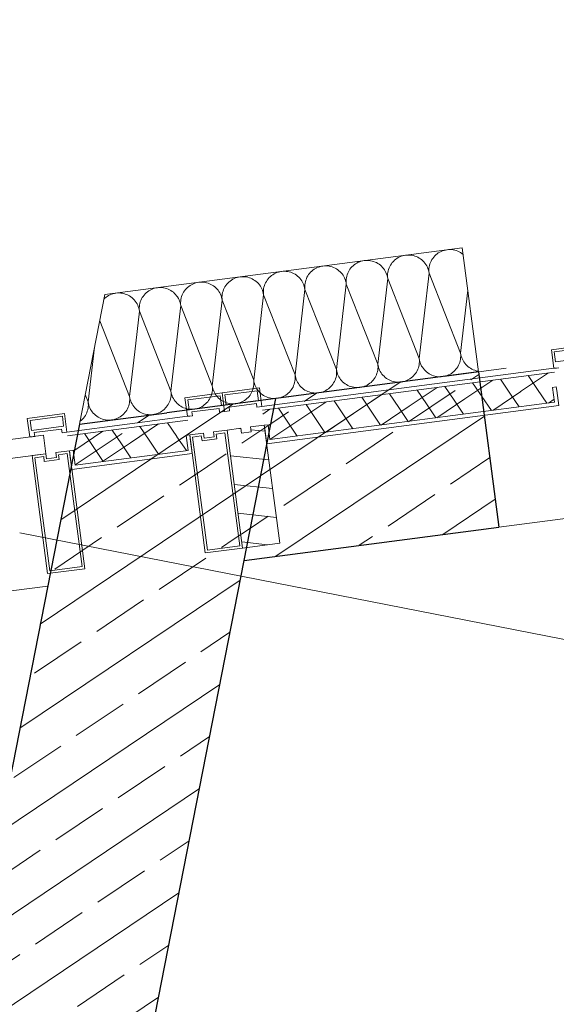
# Model space of a CAD drawing. Extents: x 0 to 69, y 0 to 49.5.
# Drawn here: x 28.4 to 29.3, y 42.6 to 44.2 of the extents above; entities that cross this region are included whole.
import ezdxf
from ezdxf.xclip import XClip

# ---------------------------------------------------------------- set-up
doc = ezdxf.new("R2010")
doc.units = 0
doc.header["$MEASUREMENT"] = 0
doc.header["$XCLIPFRAME"] = 0
for name, pattern in [('02 Strichlinie eng', [0.115, 0.075, -0.04]), ('Punktlinie 1', [0.0125, 0, -0.0125]), ('Raster', [0.2, 0.1, -0.05, 0, -0.05])]:
    doc.linetypes.add(name, pattern=pattern)
for name, color, linetype in [('40 Treppe (Stahlkonstruktion)', 7, 'Continuous'), ('Neubau_00 Achsraster', 7, 'Continuous'), ('Neubau_10 Fassade', 7, 'Continuous'), ('Neubau_10 Wand außen', 7, 'Continuous'), ('Neubau_10 Wand innen tragend', 7, 'Continuous'), ('Neubau_20 Decke', 7, 'Continuous')]:
    doc.layers.add(name, color=color, linetype=linetype)
pattern_1 = [(33.91504, (-84.791387, 0.627106), (-0.022318519, 0.033194634), []), (123.91504, (-84.791387, 0.627106), (0.033194634, 0.022318519), [])]
pattern_2 = [(33.91504, (-84.79139, 0.6271), (-0.06695556, 0.0995839), []), (33.91504, (-84.82486, 0.6769), (-0.06695556, 0.0995839), [0.09, -0.03])]

# ---------------------------------------------------------------- blocks, each defined once
blk = doc.blocks.new('*X43')
at = {"layer": 'Neubau_10 Wand außen', "color": 7, "linetype": 'Continuous', "lineweight": 13, "ltscale": 20}
for p, q in [((28.5802, 43.7564), (28.5787, 43.755)), ((28.5821, 43.758), (28.5802, 43.7564)), ((28.5823, 43.7582), (28.5821, 43.758)), ((28.572, 43.7205), (28.6197, 43.5994)), ((28.5637, 43.6784), (28.5536, 43.5907)), ((28.6279, 43.671), (28.6197, 43.5994)), ((28.5489, 43.6027), (28.5536, 43.5907)), ((28.5538, 43.5882), (28.5536, 43.5907)), ((28.5536, 43.5907), (28.554, 43.5882)), ((28.619, 43.587), (28.6195, 43.5894)), ((28.6195, 43.5894), (28.6198, 43.5919)), ((28.6199, 43.5969), (28.6197, 43.5994)), ((28.6197, 43.5994), (28.6201, 43.5969)), ((28.6198, 43.5919), (28.62, 43.5944)), ((28.62, 43.5944), (28.6199, 43.5969)), ((28.6201, 43.5969), (28.6207, 43.5945)), ((28.6207, 43.5945), (28.6215, 43.5921)), ((28.6215, 43.5921), (28.6224, 43.5898)), ((28.6224, 43.5898), (28.6236, 43.5876)), ((28.5503, 43.5713), (28.5513, 43.5736)), ((28.5513, 43.5736), (28.5522, 43.5759)), ((28.5522, 43.5759), (28.5529, 43.5783)), ((28.5529, 43.5783), (28.5534, 43.5808)), ((28.5534, 43.5808), (28.5537, 43.5832)), ((28.5537, 43.5832), (28.5539, 43.5857)), ((28.5539, 43.5857), (28.5538, 43.5882)), ((28.554, 43.5882), (28.5546, 43.5858)), ((28.5546, 43.5858), (28.5554, 43.5835)), ((28.5554, 43.5835), (28.5563, 43.5812)), ((28.5563, 43.5812), (28.5575, 43.5789)), ((28.5575, 43.5789), (28.5587, 43.5768)), ((28.5587, 43.5768), (28.5602, 43.5748)), ((28.5602, 43.5748), (28.5618, 43.5728)), ((28.6106, 43.5719), (28.6123, 43.5738)), ((28.6123, 43.5738), (28.6138, 43.5757)), ((28.6138, 43.5757), (28.6152, 43.5778)), ((28.6152, 43.5778), (28.6164, 43.58)), ((28.6164, 43.58), (28.6174, 43.5823)), ((28.6174, 43.5823), (28.6183, 43.5846)), ((28.6183, 43.5846), (28.619, 43.587)), ((28.6236, 43.5876), (28.6248, 43.5855)), ((28.6248, 43.5855), (28.6263, 43.5834)), ((28.6263, 43.5834), (28.6279, 43.5815)), ((28.6279, 43.5815), (28.6296, 43.5797)), ((28.6296, 43.5797), (28.6315, 43.578)), ((28.6315, 43.578), (28.6334, 43.5765)), ((28.6334, 43.5765), (28.6355, 43.5752)), ((28.6355, 43.5752), (28.6377, 43.574)), ((28.6377, 43.574), (28.64, 43.5729)), ((28.6643, 43.5724), (28.6666, 43.5734)), ((28.6666, 43.5734), (28.6689, 43.5745)), ((28.6689, 43.5745), (28.671, 43.5758)), ((28.671, 43.5758), (28.673, 43.5772)), ((28.673, 43.5772), (28.6749, 43.5788)), ((28.6749, 43.5788), (28.6758, 43.5797)), ((28.5404, 43.5596), (28.5408, 43.5599)), ((28.5408, 43.5599), (28.5427, 43.5615)), ((28.5427, 43.5615), (28.5445, 43.5632)), ((28.5445, 43.5632), (28.5462, 43.5651)), ((28.5462, 43.5651), (28.5477, 43.5671)), ((28.5477, 43.5671), (28.5491, 43.5692)), ((28.5491, 43.5692), (28.5503, 43.5713)), ((28.5618, 43.5728), (28.5635, 43.571)), ((28.5635, 43.571), (28.5654, 43.5694)), ((28.5654, 43.5694), (28.5673, 43.5679)), ((28.5673, 43.5679), (28.5694, 43.5665)), ((28.5694, 43.5665), (28.5716, 43.5653)), ((28.5716, 43.5653), (28.5739, 43.5642)), ((28.5739, 43.5642), (28.5762, 43.5634)), ((28.5762, 43.5634), (28.5786, 43.5627)), ((28.5786, 43.5627), (28.581, 43.5622)), ((28.581, 43.5622), (28.5835, 43.5618)), ((28.5835, 43.5618), (28.586, 43.5617)), ((28.586, 43.5617), (28.5885, 43.5618)), ((28.5885, 43.5618), (28.591, 43.562)), ((28.591, 43.562), (28.5934, 43.5624)), ((28.5934, 43.5624), (28.5959, 43.563)), ((28.5959, 43.563), (28.5982, 43.5638)), ((28.5982, 43.5638), (28.6005, 43.5647)), ((28.6005, 43.5647), (28.6028, 43.5659)), ((28.6028, 43.5659), (28.6049, 43.5671)), ((28.6049, 43.5671), (28.6069, 43.5686)), ((28.6069, 43.5686), (28.6088, 43.5702)), ((28.6088, 43.5702), (28.6106, 43.5719)), ((28.64, 43.5729), (28.6423, 43.572)), ((28.6423, 43.572), (28.6447, 43.5713)), ((28.6447, 43.5713), (28.6471, 43.5708)), ((28.6471, 43.5708), (28.6496, 43.5705)), ((28.6496, 43.5705), (28.6521, 43.5704)), ((28.6521, 43.5704), (28.6546, 43.5704)), ((28.6546, 43.5704), (28.6571, 43.5706)), ((28.6571, 43.5706), (28.6595, 43.5711)), ((28.6595, 43.5711), (28.662, 43.5717)), ((28.662, 43.5717), (28.6643, 43.5724))]:
    blk.add_line(p, q, dxfattribs=at)
blk = doc.blocks.new('*X44')
at = {"layer": 'Neubau_10 Wand außen', "color": 7, "linetype": 'Continuous', "lineweight": 13, "ltscale": 20}
for p, q in [((29.0607, 43.8253), (29.0583, 43.8248)), ((29.0632, 43.8255), (29.0607, 43.8253)), ((29.0657, 43.8255), (29.0632, 43.8255)), ((29.0682, 43.8254), (29.0657, 43.8255)), ((29.0707, 43.8251), (29.0682, 43.8254)), ((29.0731, 43.8246), (29.0707, 43.8251)), ((29.109, 43.8257), (29.1072, 43.824)), ((29.1109, 43.8273), (29.109, 43.8257)), ((29.1129, 43.8288), (29.1109, 43.8273)), ((29.1151, 43.8301), (29.1129, 43.8288)), ((29.1173, 43.8312), (29.1151, 43.8301)), ((29.1196, 43.8321), (29.1173, 43.8312)), ((29.122, 43.8329), (29.1196, 43.8321)), ((29.1244, 43.8335), (29.122, 43.8329)), ((29.1269, 43.8339), (29.1244, 43.8335)), ((29.1293, 43.8342), (29.1269, 43.8339)), ((29.1318, 43.8342), (29.1293, 43.8342)), ((29.1343, 43.8341), (29.1318, 43.8342)), ((29.1368, 43.8337), (29.1343, 43.8341)), ((29.1392, 43.8332), (29.1368, 43.8337)), ((29.1416, 43.8325), (29.1392, 43.8332)), ((29.144, 43.8317), (29.1416, 43.8325)), ((29.1462, 43.8306), (29.144, 43.8317)), ((29.1484, 43.8294), (29.1462, 43.8306)), ((29.1505, 43.828), (29.1484, 43.8294)), ((29.1525, 43.8265), (29.1505, 43.828)), ((29.1526, 43.8264), (29.1525, 43.8265)), ((28.9787, 43.81), (28.9768, 43.8084)), ((28.9807, 43.8114), (28.9787, 43.81)), ((28.9829, 43.8127), (28.9807, 43.8114)), ((28.9851, 43.8139), (28.9829, 43.8127)), ((28.9874, 43.8148), (28.9851, 43.8139)), ((28.9898, 43.8156), (28.9874, 43.8148)), ((28.9922, 43.8162), (28.9898, 43.8156)), ((28.9946, 43.8166), (28.9922, 43.8162)), ((28.9971, 43.8168), (28.9946, 43.8166)), ((28.9996, 43.8169), (28.9971, 43.8168)), ((29.0021, 43.8167), (28.9996, 43.8169)), ((29.0046, 43.8164), (29.0021, 43.8167)), ((29.007, 43.8159), (29.0046, 43.8164)), ((29.0094, 43.8152), (29.007, 43.8159)), ((29.0118, 43.8143), (29.0094, 43.8152)), ((29.014, 43.8133), (29.0118, 43.8143)), ((29.0162, 43.8121), (29.014, 43.8133)), ((29.0183, 43.8107), (29.0162, 43.8121)), ((29.0203, 43.8092), (29.0183, 43.8107)), ((29.0365, 43.8094), (29.0353, 43.8072)), ((29.0379, 43.8115), (29.0365, 43.8094)), ((29.0394, 43.8135), (29.0379, 43.8115)), ((29.0411, 43.8153), (29.0394, 43.8135)), ((29.0429, 43.8171), (29.0411, 43.8153)), ((29.0448, 43.8187), (29.0429, 43.8171)), ((29.0468, 43.8201), (29.0448, 43.8187)), ((29.049, 43.8214), (29.0468, 43.8201)), ((29.0512, 43.8225), (29.049, 43.8214)), ((29.0535, 43.8235), (29.0512, 43.8225)), ((29.0559, 43.8242), (29.0535, 43.8235)), ((29.0583, 43.8248), (29.0559, 43.8242)), ((29.0755, 43.8239), (29.0731, 43.8246)), ((29.0779, 43.823), (29.0755, 43.8239)), ((29.0801, 43.822), (29.0779, 43.823)), ((29.0823, 43.8207), (29.0801, 43.822)), ((29.0844, 43.8194), (29.0823, 43.8207)), ((29.0864, 43.8179), (29.0844, 43.8194)), ((29.0882, 43.8162), (29.0864, 43.8179)), ((29.0899, 43.8144), (29.0882, 43.8162)), ((29.0915, 43.8125), (29.0899, 43.8144)), ((29.093, 43.8104), (29.0915, 43.8125)), ((29.0943, 43.8083), (29.093, 43.8104)), ((29.0995, 43.8113), (29.0988, 43.8089)), ((29.1004, 43.8136), (29.0995, 43.8113)), ((29.1014, 43.8159), (29.1004, 43.8136)), ((29.1026, 43.8181), (29.1014, 43.8159)), ((29.104, 43.8202), (29.1026, 43.8181)), ((29.1055, 43.8222), (29.104, 43.8202)), ((29.1072, 43.824), (29.1055, 43.8222)), ((28.8485, 43.7941), (28.8465, 43.7927)), ((28.8507, 43.7954), (28.8485, 43.7941)), ((28.8529, 43.7965), (28.8507, 43.7954)), ((28.8552, 43.7975), (28.8529, 43.7965)), ((28.8576, 43.7983), (28.8552, 43.7975)), ((28.86, 43.7989), (28.8576, 43.7983)), ((28.8624, 43.7993), (28.86, 43.7989)), ((28.8649, 43.7995), (28.8624, 43.7993)), ((28.8674, 43.7995), (28.8649, 43.7995)), ((28.8699, 43.7994), (28.8674, 43.7995)), ((28.8724, 43.7991), (28.8699, 43.7994)), ((28.8748, 43.7986), (28.8724, 43.7991)), ((28.8772, 43.7979), (28.8748, 43.7986)), ((28.8796, 43.797), (28.8772, 43.7979)), ((28.8818, 43.796), (28.8796, 43.797)), ((28.884, 43.7948), (28.8818, 43.796)), ((28.8861, 43.7934), (28.884, 43.7948)), ((28.9057, 43.7942), (28.9043, 43.7921)), ((28.9072, 43.7962), (28.9057, 43.7942)), ((28.9089, 43.798), (28.9072, 43.7962)), ((28.9107, 43.7998), (28.9089, 43.798)), ((28.9126, 43.8013), (28.9107, 43.7998)), ((28.9146, 43.8028), (28.9126, 43.8013)), ((28.9168, 43.8041), (28.9146, 43.8028)), ((28.919, 43.8052), (28.9168, 43.8041)), ((28.9213, 43.8061), (28.919, 43.8052)), ((28.9237, 43.8069), (28.9213, 43.8061)), ((28.9261, 43.8075), (28.9237, 43.8069)), ((28.9285, 43.8079), (28.9261, 43.8075)), ((28.931, 43.8082), (28.9285, 43.8079)), ((28.9335, 43.8082), (28.931, 43.8082)), ((28.936, 43.8081), (28.9335, 43.8082)), ((28.9385, 43.8077), (28.936, 43.8081)), ((28.9409, 43.8072), (28.9385, 43.8077)), ((28.9433, 43.8065), (28.9409, 43.8072)), ((28.9457, 43.8057), (28.9433, 43.8065)), ((28.9479, 43.8046), (28.9457, 43.8057)), ((28.9501, 43.8034), (28.9479, 43.8046)), ((28.9522, 43.8021), (28.9501, 43.8034)), ((28.9542, 43.8005), (28.9522, 43.8021)), ((28.956, 43.7989), (28.9542, 43.8005)), ((28.9577, 43.7971), (28.956, 43.7989)), ((28.9593, 43.7952), (28.9577, 43.7971)), ((28.9608, 43.7931), (28.9593, 43.7952)), ((28.9673, 43.794), (28.9666, 43.7916)), ((28.9682, 43.7963), (28.9673, 43.794)), ((28.9692, 43.7986), (28.9682, 43.7963)), ((28.9704, 43.8008), (28.9692, 43.7986)), ((28.9718, 43.8028), (28.9704, 43.8008)), ((28.9733, 43.8048), (28.9718, 43.8028)), ((28.975, 43.8067), (28.9733, 43.8048)), ((28.9768, 43.8084), (28.975, 43.8067)), ((29.0221, 43.8075), (29.0203, 43.8092)), ((29.0238, 43.8057), (29.0221, 43.8075)), ((29.0254, 43.8038), (29.0238, 43.8057)), ((29.0269, 43.8018), (29.0254, 43.8038)), ((29.0282, 43.7997), (29.0269, 43.8018)), ((29.0293, 43.7974), (29.0282, 43.7997)), ((29.0302, 43.7951), (29.0293, 43.7974)), ((29.031, 43.7928), (29.0302, 43.7951)), ((29.0319, 43.7953), (29.0318, 43.7929)), ((29.0322, 43.7978), (29.0319, 43.7953)), ((29.0327, 43.8003), (29.0322, 43.7978)), ((29.0334, 43.8026), (29.0327, 43.8003)), ((29.0343, 43.805), (29.0334, 43.8026)), ((29.0353, 43.8072), (29.0343, 43.805)), ((29.0981, 43.7965), (29.0824, 43.66)), ((29.0954, 43.8061), (29.0943, 43.8083)), ((29.0963, 43.8038), (29.0954, 43.8061)), ((29.0971, 43.8014), (29.0963, 43.8038)), ((29.0977, 43.799), (29.0971, 43.8014)), ((29.0981, 43.7965), (29.0977, 43.799)), ((29.098, 43.804), (29.0979, 43.8015)), ((29.0979, 43.8015), (29.0979, 43.799)), ((29.0979, 43.799), (29.0981, 43.7965)), ((29.0983, 43.8065), (29.098, 43.804)), ((29.0981, 43.7965), (29.1485, 43.6687)), ((29.0988, 43.8089), (29.0983, 43.8065)), ((28.7185, 43.7781), (28.7163, 43.7768)), ((28.7207, 43.7792), (28.7185, 43.7781)), ((28.723, 43.7802), (28.7207, 43.7792)), ((28.7254, 43.7809), (28.723, 43.7802)), ((28.7278, 43.7815), (28.7254, 43.7809)), ((28.7302, 43.7819), (28.7278, 43.7815)), ((28.7327, 43.7822), (28.7302, 43.7819)), ((28.7352, 43.7822), (28.7327, 43.7822)), ((28.7377, 43.7821), (28.7352, 43.7822)), ((28.7402, 43.7818), (28.7377, 43.7821)), ((28.7426, 43.7812), (28.7402, 43.7818)), ((28.745, 43.7806), (28.7426, 43.7812)), ((28.7473, 43.7797), (28.745, 43.7806)), ((28.7496, 43.7786), (28.7473, 43.7797)), ((28.7518, 43.7774), (28.7496, 43.7786)), ((28.775, 43.7788), (28.7735, 43.7769)), ((28.7767, 43.7807), (28.775, 43.7788)), ((28.7785, 43.7824), (28.7767, 43.7807)), ((28.7804, 43.784), (28.7785, 43.7824)), ((28.7824, 43.7855), (28.7804, 43.784)), ((28.7846, 43.7867), (28.7824, 43.7855)), ((28.7868, 43.7879), (28.7846, 43.7867)), ((28.7891, 43.7888), (28.7868, 43.7879)), ((28.7915, 43.7896), (28.7891, 43.7888)), ((28.7939, 43.7902), (28.7915, 43.7896)), ((28.7963, 43.7906), (28.7939, 43.7902)), ((28.7988, 43.7908), (28.7963, 43.7906)), ((28.8013, 43.7909), (28.7988, 43.7908)), ((28.8038, 43.7907), (28.8013, 43.7909)), ((28.8063, 43.7904), (28.8038, 43.7907)), ((28.8087, 43.7899), (28.8063, 43.7904)), ((28.8111, 43.7892), (28.8087, 43.7899)), ((28.8134, 43.7883), (28.8111, 43.7892)), ((28.8157, 43.7873), (28.8134, 43.7883)), ((28.8179, 43.7861), (28.8157, 43.7873)), ((28.82, 43.7847), (28.8179, 43.7861)), ((28.822, 43.7832), (28.82, 43.7847)), ((28.8238, 43.7816), (28.822, 43.7832)), ((28.8255, 43.7798), (28.8238, 43.7816)), ((28.8271, 43.7778), (28.8255, 43.7798)), ((28.8286, 43.7758), (28.8271, 43.7778)), ((28.836, 43.779), (28.8351, 43.7767)), ((28.837, 43.7813), (28.836, 43.779)), ((28.8382, 43.7834), (28.837, 43.7813)), ((28.8396, 43.7855), (28.8382, 43.7834)), ((28.8411, 43.7875), (28.8396, 43.7855)), ((28.8428, 43.7894), (28.8411, 43.7875)), ((28.8446, 43.7911), (28.8428, 43.7894)), ((28.8465, 43.7927), (28.8446, 43.7911)), ((28.8881, 43.7919), (28.8861, 43.7934)), ((28.8899, 43.7902), (28.8881, 43.7919)), ((28.8916, 43.7884), (28.8899, 43.7902)), ((28.8932, 43.7865), (28.8916, 43.7884)), ((28.8947, 43.7845), (28.8932, 43.7865)), ((28.896, 43.7823), (28.8947, 43.7845)), ((28.8971, 43.7801), (28.896, 43.7823)), ((28.898, 43.7778), (28.8971, 43.7801)), ((28.8988, 43.7754), (28.898, 43.7778)), ((28.8997, 43.778), (28.8996, 43.7755)), ((28.9, 43.7805), (28.8997, 43.778)), ((28.9005, 43.7829), (28.9, 43.7805)), ((28.9012, 43.7853), (28.9005, 43.7829)), ((28.9021, 43.7877), (28.9012, 43.7853)), ((28.9031, 43.7899), (28.9021, 43.7877)), ((28.9043, 43.7921), (28.9031, 43.7899)), ((28.9659, 43.7792), (28.9502, 43.6427)), ((28.9621, 43.791), (28.9608, 43.7931)), ((28.9632, 43.7888), (28.9621, 43.791)), ((28.9641, 43.7865), (28.9632, 43.7888)), ((28.9649, 43.7841), (28.9641, 43.7865)), ((28.9655, 43.7817), (28.9649, 43.7841)), ((28.9659, 43.7792), (28.9655, 43.7817)), ((28.9658, 43.7867), (28.9657, 43.7842)), ((28.9657, 43.7842), (28.9657, 43.7817)), ((28.9657, 43.7817), (28.9659, 43.7792)), ((28.9661, 43.7891), (28.9658, 43.7867)), ((28.9659, 43.7792), (29.0163, 43.6513)), ((28.9666, 43.7916), (28.9661, 43.7891)), ((29.032, 43.7879), (29.0163, 43.6513)), ((29.0316, 43.7903), (29.031, 43.7928)), ((29.032, 43.7879), (29.0316, 43.7903)), ((29.0318, 43.7929), (29.0318, 43.7904)), ((29.0318, 43.7904), (29.032, 43.7879)), ((29.032, 43.7879), (29.0824, 43.66)), ((28.5908, 43.7628), (28.5885, 43.7619)), ((28.5932, 43.7636), (28.5908, 43.7628)), ((28.5956, 43.7642), (28.5932, 43.7636)), ((28.598, 43.7646), (28.5956, 43.7642)), ((28.6005, 43.7649), (28.598, 43.7646)), ((28.603, 43.7649), (28.6005, 43.7649)), ((28.6055, 43.7648), (28.603, 43.7649)), ((28.608, 43.7644), (28.6055, 43.7648)), ((28.6104, 43.7639), (28.608, 43.7644)), ((28.6128, 43.7632), (28.6104, 43.7639)), ((28.6151, 43.7624), (28.6128, 43.7632)), ((28.6174, 43.7613), (28.6151, 43.7624)), ((28.6445, 43.7634), (28.6428, 43.7615)), ((28.6463, 43.7651), (28.6445, 43.7634)), ((28.6482, 43.7667), (28.6463, 43.7651)), ((28.6502, 43.7681), (28.6482, 43.7667)), ((28.6524, 43.7694), (28.6502, 43.7681)), ((28.6546, 43.7705), (28.6524, 43.7694)), ((28.6569, 43.7715), (28.6546, 43.7705)), ((28.6593, 43.7723), (28.6569, 43.7715)), ((28.6617, 43.7729), (28.6593, 43.7723)), ((28.6641, 43.7733), (28.6617, 43.7729)), ((28.6666, 43.7735), (28.6641, 43.7733)), ((28.6691, 43.7736), (28.6666, 43.7735)), ((28.6716, 43.7734), (28.6691, 43.7736)), ((28.6741, 43.7731), (28.6716, 43.7734)), ((28.6765, 43.7726), (28.6741, 43.7731)), ((28.6789, 43.7719), (28.6765, 43.7726)), ((28.6812, 43.771), (28.6789, 43.7719)), ((28.6835, 43.77), (28.6812, 43.771)), ((28.6857, 43.7688), (28.6835, 43.77)), ((28.6878, 43.7674), (28.6857, 43.7688)), ((28.6898, 43.7659), (28.6878, 43.7674)), ((28.6916, 43.7642), (28.6898, 43.7659)), ((28.6933, 43.7624), (28.6916, 43.7642)), ((28.6949, 43.7605), (28.6933, 43.7624)), ((28.7048, 43.7639), (28.7038, 43.7617)), ((28.706, 43.7661), (28.7048, 43.7639)), ((28.7074, 43.7682), (28.706, 43.7661)), ((28.7089, 43.7702), (28.7074, 43.7682)), ((28.7106, 43.772), (28.7089, 43.7702)), ((28.7124, 43.7738), (28.7106, 43.772)), ((28.7143, 43.7754), (28.7124, 43.7738)), ((28.7163, 43.7768), (28.7143, 43.7754)), ((28.7539, 43.7761), (28.7518, 43.7774)), ((28.7559, 43.7745), (28.7539, 43.7761)), ((28.7577, 43.7729), (28.7559, 43.7745)), ((28.7594, 43.7711), (28.7577, 43.7729)), ((28.761, 43.7692), (28.7594, 43.7711)), ((28.7625, 43.7671), (28.761, 43.7692)), ((28.7638, 43.765), (28.7625, 43.7671)), ((28.7649, 43.7628), (28.7638, 43.765)), ((28.7658, 43.7605), (28.7649, 43.7628)), ((28.7678, 43.7632), (28.7675, 43.7607)), ((28.7683, 43.7656), (28.7678, 43.7632)), ((28.769, 43.768), (28.7683, 43.7656)), ((28.7699, 43.7703), (28.769, 43.768)), ((28.7709, 43.7726), (28.7699, 43.7703)), ((28.7721, 43.7748), (28.7709, 43.7726)), ((28.7735, 43.7769), (28.7721, 43.7748)), ((28.8299, 43.7737), (28.8286, 43.7758)), ((28.831, 43.7714), (28.8299, 43.7737)), ((28.8319, 43.7691), (28.831, 43.7714)), ((28.8327, 43.7668), (28.8319, 43.7691)), ((28.8333, 43.7643), (28.8327, 43.7668)), ((28.8337, 43.7619), (28.8333, 43.7643)), ((28.8336, 43.7694), (28.8334, 43.7669)), ((28.8334, 43.7669), (28.8335, 43.7644)), ((28.8335, 43.7644), (28.8337, 43.7619)), ((28.8339, 43.7718), (28.8336, 43.7694)), ((28.8344, 43.7743), (28.8339, 43.7718)), ((28.8351, 43.7767), (28.8344, 43.7743)), ((28.8998, 43.7706), (28.8841, 43.634)), ((28.8994, 43.773), (28.8988, 43.7754)), ((28.8998, 43.7706), (28.8994, 43.773)), ((28.8996, 43.7755), (28.8996, 43.773)), ((28.8996, 43.773), (28.8998, 43.7706)), ((28.8998, 43.7706), (28.9502, 43.6427)), ((29.1601, 43.7693), (29.1485, 43.6687)), ((28.5841, 43.7595), (28.5823, 43.7582)), ((28.5863, 43.7608), (28.5841, 43.7595)), ((28.5885, 43.7619), (28.5863, 43.7608)), ((28.6196, 43.7601), (28.6174, 43.7613)), ((28.6217, 43.7587), (28.6196, 43.7601)), ((28.6237, 43.7572), (28.6217, 43.7587)), ((28.6255, 43.7556), (28.6237, 43.7572)), ((28.6272, 43.7538), (28.6255, 43.7556)), ((28.6288, 43.7518), (28.6272, 43.7538)), ((28.6303, 43.7498), (28.6288, 43.7518)), ((28.6316, 43.7477), (28.6303, 43.7498)), ((28.6327, 43.7455), (28.6316, 43.7477)), ((28.6361, 43.7483), (28.6356, 43.7458)), ((28.6368, 43.7507), (28.6361, 43.7483)), ((28.6377, 43.753), (28.6368, 43.7507)), ((28.6387, 43.7553), (28.6377, 43.753)), ((28.6399, 43.7575), (28.6387, 43.7553)), ((28.6413, 43.7595), (28.6399, 43.7575)), ((28.6428, 43.7615), (28.6413, 43.7595)), ((28.6964, 43.7585), (28.6949, 43.7605)), ((28.6977, 43.7563), (28.6964, 43.7585)), ((28.6988, 43.7541), (28.6977, 43.7563)), ((28.6997, 43.7518), (28.6988, 43.7541)), ((28.7005, 43.7494), (28.6997, 43.7518)), ((28.7011, 43.747), (28.7005, 43.7494)), ((28.7015, 43.7446), (28.7011, 43.747)), ((28.7014, 43.752), (28.7012, 43.7495)), ((28.7012, 43.7495), (28.7013, 43.747)), ((28.7013, 43.747), (28.7015, 43.7446)), ((28.7017, 43.7545), (28.7014, 43.752)), ((28.7022, 43.7569), (28.7017, 43.7545)), ((28.7029, 43.7593), (28.7022, 43.7569)), ((28.7038, 43.7617), (28.7029, 43.7593)), ((28.7676, 43.7532), (28.7519, 43.6167)), ((28.7666, 43.7581), (28.7658, 43.7605)), ((28.7672, 43.7557), (28.7666, 43.7581)), ((28.7676, 43.7532), (28.7672, 43.7557)), ((28.7675, 43.7607), (28.7673, 43.7582)), ((28.7673, 43.7582), (28.7674, 43.7557)), ((28.7674, 43.7557), (28.7676, 43.7532)), ((28.7676, 43.7532), (28.818, 43.6254)), ((28.8337, 43.7619), (28.818, 43.6254)), ((28.8337, 43.7619), (28.8841, 43.634)), ((28.6354, 43.7359), (28.6279, 43.671)), ((28.6336, 43.7431), (28.6327, 43.7455)), ((28.6344, 43.7408), (28.6336, 43.7431)), ((28.635, 43.7384), (28.6344, 43.7408)), ((28.6354, 43.7359), (28.635, 43.7384)), ((28.6353, 43.7434), (28.6351, 43.7409)), ((28.6351, 43.7409), (28.6352, 43.7384)), ((28.6352, 43.7384), (28.6354, 43.7359)), ((28.6356, 43.7458), (28.6353, 43.7434)), ((28.6354, 43.7359), (28.6858, 43.608)), ((28.7015, 43.7446), (28.6858, 43.608)), ((28.7015, 43.7446), (28.7519, 43.6167)), ((29.1487, 43.6662), (29.1485, 43.6687)), ((29.1485, 43.6687), (29.1489, 43.6662)), ((29.0822, 43.6501), (29.0825, 43.6525)), ((29.0826, 43.6575), (29.0824, 43.66)), ((29.0824, 43.66), (29.0828, 43.6575)), ((29.0825, 43.6525), (29.0827, 43.655)), ((29.0827, 43.655), (29.0826, 43.6575)), ((29.0828, 43.6575), (29.0834, 43.6551)), ((29.0834, 43.6551), (29.0842, 43.6528)), ((29.0842, 43.6528), (29.0852, 43.6505)), ((29.1462, 43.6516), (29.1471, 43.6539)), ((29.1471, 43.6539), (29.1478, 43.6563)), ((29.1478, 43.6563), (29.1483, 43.6587)), ((29.1483, 43.6587), (29.1486, 43.6612)), ((29.1486, 43.6612), (29.1488, 43.6637)), ((29.1488, 43.6637), (29.1487, 43.6662)), ((29.1489, 43.6662), (29.1495, 43.6638)), ((29.1495, 43.6638), (29.1503, 43.6614)), ((29.1503, 43.6614), (29.1513, 43.6591)), ((29.1513, 43.6591), (29.1524, 43.6569)), ((29.1524, 43.6569), (29.1537, 43.6548)), ((29.1537, 43.6548), (29.1551, 43.6527)), ((29.1551, 43.6527), (29.1567, 43.6508)), ((28.9504, 43.6402), (28.9502, 43.6427)), ((28.9502, 43.6427), (28.9506, 43.6402)), ((28.9503, 43.6352), (28.9505, 43.6377)), ((28.9505, 43.6377), (28.9504, 43.6402)), ((28.9506, 43.6402), (28.9512, 43.6378)), ((28.9512, 43.6378), (28.952, 43.6354)), ((29.014, 43.6342), (29.0149, 43.6366)), ((29.0149, 43.6366), (29.0156, 43.639)), ((29.0156, 43.639), (29.0161, 43.6414)), ((29.0161, 43.6414), (29.0164, 43.6439)), ((29.0165, 43.6489), (29.0163, 43.6513)), ((29.0163, 43.6513), (29.0167, 43.6489)), ((29.0164, 43.6439), (29.0166, 43.6464)), ((29.0166, 43.6464), (29.0165, 43.6489)), ((29.0167, 43.6489), (29.0173, 43.6465)), ((29.0173, 43.6465), (29.0181, 43.6441)), ((29.0181, 43.6441), (29.019, 43.6418)), ((29.019, 43.6418), (29.0202, 43.6396)), ((29.0202, 43.6396), (29.0215, 43.6374)), ((29.0215, 43.6374), (29.0229, 43.6354)), ((29.075, 43.6344), (29.0765, 43.6364)), ((29.0765, 43.6364), (29.0779, 43.6385)), ((29.0779, 43.6385), (29.0791, 43.6406)), ((29.0791, 43.6406), (29.0801, 43.6429)), ((29.0801, 43.6429), (29.081, 43.6452)), ((29.081, 43.6452), (29.0817, 43.6476)), ((29.0817, 43.6476), (29.0822, 43.6501)), ((29.0852, 43.6505), (29.0863, 43.6482)), ((29.0863, 43.6482), (29.0876, 43.6461)), ((29.0876, 43.6461), (29.089, 43.6441)), ((29.089, 43.6441), (29.0906, 43.6421)), ((29.0906, 43.6421), (29.0923, 43.6403)), ((29.0923, 43.6403), (29.0942, 43.6387)), ((29.0942, 43.6387), (29.0962, 43.6372)), ((29.0962, 43.6372), (29.0982, 43.6358)), ((29.1316, 43.6352), (29.1337, 43.6364)), ((29.1337, 43.6364), (29.1357, 43.6379)), ((29.1357, 43.6379), (29.1377, 43.6395)), ((29.1377, 43.6395), (29.1394, 43.6412)), ((29.1394, 43.6412), (29.1411, 43.6431)), ((29.1411, 43.6431), (29.1426, 43.645)), ((29.1426, 43.645), (29.144, 43.6471)), ((29.144, 43.6471), (29.1452, 43.6493)), ((29.1452, 43.6493), (29.1462, 43.6516)), ((29.1567, 43.6508), (29.1584, 43.649)), ((29.1584, 43.649), (29.1603, 43.6473)), ((29.1603, 43.6473), (29.1623, 43.6458)), ((29.1623, 43.6458), (29.1643, 43.6445)), ((29.1643, 43.6445), (29.1665, 43.6433)), ((29.1665, 43.6433), (29.1688, 43.6422)), ((29.1688, 43.6422), (29.1711, 43.6413)), ((29.1711, 43.6413), (29.1735, 43.6406)), ((29.1735, 43.6406), (29.176, 43.6401)), ((29.176, 43.6401), (29.1771, 43.64)), ((28.8182, 43.6229), (28.818, 43.6254)), ((28.818, 43.6254), (28.8184, 43.6229)), ((28.8183, 43.6204), (28.8182, 43.6229)), ((28.8184, 43.6229), (28.819, 43.6205)), ((28.8827, 43.6192), (28.8834, 43.6216)), ((28.8834, 43.6216), (28.8839, 43.6241)), ((28.8839, 43.6241), (28.8842, 43.6266)), ((28.8843, 43.6315), (28.8841, 43.634)), ((28.8841, 43.634), (28.8845, 43.6316)), ((28.8842, 43.6266), (28.8844, 43.629)), ((28.8844, 43.629), (28.8843, 43.6315)), ((28.8845, 43.6316), (28.8851, 43.6291)), ((28.8851, 43.6291), (28.8859, 43.6268)), ((28.8859, 43.6268), (28.8868, 43.6245)), ((28.8868, 43.6245), (28.888, 43.6222)), ((28.888, 43.6222), (28.8893, 43.6201)), ((28.9443, 43.619), (28.9457, 43.6211)), ((28.9457, 43.6211), (28.9469, 43.6233)), ((28.9469, 43.6233), (28.9479, 43.6256)), ((28.9479, 43.6256), (28.9488, 43.6279)), ((28.9488, 43.6279), (28.9495, 43.6303)), ((28.9495, 43.6303), (28.95, 43.6327)), ((28.95, 43.6327), (28.9503, 43.6352)), ((28.952, 43.6354), (28.9529, 43.6331)), ((28.9529, 43.6331), (28.9541, 43.6309)), ((28.9541, 43.6309), (28.9554, 43.6288)), ((28.9554, 43.6288), (28.9568, 43.6267)), ((28.9568, 43.6267), (28.9584, 43.6248)), ((28.9584, 43.6248), (28.9601, 43.623)), ((28.9601, 43.623), (28.962, 43.6214)), ((28.962, 43.6214), (28.9639, 43.6198)), ((29.0015, 43.6191), (29.0035, 43.6206)), ((29.0035, 43.6206), (29.0054, 43.6221)), ((29.0054, 43.6221), (29.0072, 43.6239)), ((29.0072, 43.6239), (29.0089, 43.6257)), ((29.0089, 43.6257), (29.0104, 43.6277)), ((29.0104, 43.6277), (29.0118, 43.6298)), ((29.0118, 43.6298), (29.013, 43.632)), ((29.013, 43.632), (29.014, 43.6342)), ((29.0229, 43.6354), (29.0245, 43.6335)), ((29.0245, 43.6335), (29.0262, 43.6317)), ((29.0262, 43.6317), (29.0281, 43.63)), ((29.0281, 43.63), (29.03, 43.6285)), ((29.03, 43.6285), (29.0321, 43.6271)), ((29.0321, 43.6271), (29.0343, 43.6259)), ((29.0343, 43.6259), (29.0366, 43.6249)), ((29.0366, 43.6249), (29.0389, 43.624)), ((29.0389, 43.624), (29.0413, 43.6233)), ((29.0413, 43.6233), (29.0438, 43.6228)), ((29.0438, 43.6228), (29.0462, 43.6225)), ((29.0462, 43.6225), (29.0487, 43.6223)), ((29.0487, 43.6223), (29.0512, 43.6224)), ((29.0512, 43.6224), (29.0537, 43.6226)), ((29.0537, 43.6226), (29.0561, 43.623)), ((29.0561, 43.623), (29.0586, 43.6236)), ((29.0586, 43.6236), (29.0609, 43.6244)), ((29.0609, 43.6244), (29.0632, 43.6254)), ((29.0632, 43.6254), (29.0655, 43.6265)), ((29.0655, 43.6265), (29.0676, 43.6278)), ((29.0676, 43.6278), (29.0696, 43.6292)), ((29.0696, 43.6292), (29.0716, 43.6308)), ((29.0716, 43.6308), (29.0733, 43.6325)), ((29.0733, 43.6325), (29.075, 43.6344)), ((29.0982, 43.6358), (29.1004, 43.6346)), ((29.1004, 43.6346), (29.1027, 43.6335)), ((29.1027, 43.6335), (29.105, 43.6327)), ((29.105, 43.6327), (29.1074, 43.632)), ((29.1074, 43.632), (29.1099, 43.6315)), ((29.1099, 43.6315), (29.1123, 43.6311)), ((29.1123, 43.6311), (29.1148, 43.631)), ((29.1148, 43.631), (29.1173, 43.6311)), ((29.1173, 43.6311), (29.1198, 43.6313)), ((29.1198, 43.6313), (29.1222, 43.6317)), ((29.1222, 43.6317), (29.1247, 43.6323)), ((29.1247, 43.6323), (29.127, 43.6331)), ((29.127, 43.6331), (29.1293, 43.634)), ((29.1293, 43.634), (29.1316, 43.6352)), ((28.686, 43.6055), (28.6858, 43.608)), ((28.6858, 43.608), (28.6862, 43.6056)), ((28.6861, 43.6031), (28.686, 43.6055)), ((28.6862, 43.6056), (28.6868, 43.6032)), ((28.7512, 43.6043), (28.7517, 43.6068)), ((28.7517, 43.6068), (28.752, 43.6092)), ((28.7521, 43.6142), (28.7519, 43.6167)), ((28.7519, 43.6167), (28.7523, 43.6142)), ((28.752, 43.6092), (28.7522, 43.6117)), ((28.7522, 43.6117), (28.7521, 43.6142)), ((28.7523, 43.6142), (28.7529, 43.6118)), ((28.7529, 43.6118), (28.7537, 43.6094)), ((28.7537, 43.6094), (28.7546, 43.6071)), ((28.7546, 43.6071), (28.7558, 43.6049)), ((28.7558, 43.6049), (28.7571, 43.6028)), ((28.8135, 43.6038), (28.8147, 43.606)), ((28.8147, 43.606), (28.8157, 43.6082)), ((28.8157, 43.6082), (28.8166, 43.6106)), ((28.8166, 43.6106), (28.8173, 43.613)), ((28.8173, 43.613), (28.8178, 43.6154)), ((28.8178, 43.6154), (28.8181, 43.6179)), ((28.8181, 43.6179), (28.8183, 43.6204)), ((28.819, 43.6205), (28.8198, 43.6181)), ((28.8198, 43.6181), (28.8207, 43.6158)), ((28.8207, 43.6158), (28.8219, 43.6136)), ((28.8219, 43.6136), (28.8232, 43.6114)), ((28.8232, 43.6114), (28.8246, 43.6094)), ((28.8246, 43.6094), (28.8262, 43.6075)), ((28.8262, 43.6075), (28.8279, 43.6057)), ((28.8279, 43.6057), (28.8298, 43.604)), ((28.8713, 43.6032), (28.8732, 43.6048)), ((28.8732, 43.6048), (28.875, 43.6065)), ((28.875, 43.6065), (28.8767, 43.6084)), ((28.8767, 43.6084), (28.8782, 43.6104)), ((28.8782, 43.6104), (28.8796, 43.6125)), ((28.8796, 43.6125), (28.8808, 43.6146)), ((28.8808, 43.6146), (28.8818, 43.6169)), ((28.8818, 43.6169), (28.8827, 43.6192)), ((28.8893, 43.6201), (28.8907, 43.6181)), ((28.8907, 43.6181), (28.8923, 43.6162)), ((28.8923, 43.6162), (28.894, 43.6144)), ((28.894, 43.6144), (28.8959, 43.6127)), ((28.8959, 43.6127), (28.8978, 43.6112)), ((28.8978, 43.6112), (28.8999, 43.6098)), ((28.8999, 43.6098), (28.9021, 43.6086)), ((28.9021, 43.6086), (28.9044, 43.6076)), ((28.9044, 43.6076), (28.9067, 43.6067)), ((28.9067, 43.6067), (28.9091, 43.606)), ((28.9091, 43.606), (28.9115, 43.6055)), ((28.9115, 43.6055), (28.914, 43.6052)), ((28.914, 43.6052), (28.9165, 43.605)), ((28.9165, 43.605), (28.919, 43.6051)), ((28.919, 43.6051), (28.9215, 43.6053)), ((28.9215, 43.6053), (28.9239, 43.6057)), ((28.9239, 43.6057), (28.9264, 43.6063)), ((28.9264, 43.6063), (28.9287, 43.6071)), ((28.9287, 43.6071), (28.931, 43.608)), ((28.931, 43.608), (28.9333, 43.6092)), ((28.9333, 43.6092), (28.9354, 43.6104)), ((28.9354, 43.6104), (28.9374, 43.6119)), ((28.9374, 43.6119), (28.9393, 43.6135)), ((28.9393, 43.6135), (28.9411, 43.6152)), ((28.9411, 43.6152), (28.9428, 43.6171)), ((28.9428, 43.6171), (28.9443, 43.619)), ((28.9639, 43.6198), (28.966, 43.6185)), ((28.966, 43.6185), (28.9682, 43.6173)), ((28.9682, 43.6173), (28.9705, 43.6162)), ((28.9705, 43.6162), (28.9728, 43.6154)), ((28.9728, 43.6154), (28.9752, 43.6147)), ((28.9752, 43.6147), (28.9777, 43.6142)), ((28.9777, 43.6142), (28.9801, 43.6138)), ((28.9801, 43.6138), (28.9826, 43.6137)), ((28.9826, 43.6137), (28.9851, 43.6137)), ((28.9851, 43.6137), (28.9876, 43.614)), ((28.9876, 43.614), (28.99, 43.6144)), ((28.99, 43.6144), (28.9925, 43.615)), ((28.9925, 43.615), (28.9948, 43.6158)), ((28.9948, 43.6158), (28.9971, 43.6167)), ((28.9971, 43.6167), (28.9994, 43.6178)), ((28.9994, 43.6178), (29.0015, 43.6191)), ((28.6825, 43.5887), (28.6835, 43.5909)), ((28.6835, 43.5909), (28.6844, 43.5933)), ((28.6844, 43.5933), (28.6851, 43.5957)), ((28.6851, 43.5957), (28.6856, 43.5981)), ((28.6856, 43.5981), (28.6859, 43.6006)), ((28.6859, 43.6006), (28.6861, 43.6031)), ((28.6868, 43.6032), (28.6876, 43.6008)), ((28.6876, 43.6008), (28.6885, 43.5985)), ((28.6885, 43.5985), (28.6897, 43.5963)), ((28.6897, 43.5963), (28.6909, 43.5941)), ((28.6909, 43.5941), (28.6924, 43.5921)), ((28.6924, 43.5921), (28.694, 43.5902)), ((28.694, 43.5902), (28.6957, 43.5884)), ((28.741, 43.5875), (28.7428, 43.5892)), ((28.7428, 43.5892), (28.7445, 43.5911)), ((28.7445, 43.5911), (28.746, 43.5931)), ((28.746, 43.5931), (28.7474, 43.5951)), ((28.7474, 43.5951), (28.7486, 43.5973)), ((28.7486, 43.5973), (28.7496, 43.5996)), ((28.7496, 43.5996), (28.7505, 43.6019)), ((28.7505, 43.6019), (28.7512, 43.6043)), ((28.7571, 43.6028), (28.7585, 43.6007)), ((28.7585, 43.6007), (28.7601, 43.5988)), ((28.7601, 43.5988), (28.7618, 43.597)), ((28.7618, 43.597), (28.7637, 43.5954)), ((28.7637, 43.5954), (28.7656, 43.5938)), ((28.7656, 43.5938), (28.7677, 43.5925)), ((28.7677, 43.5925), (28.7699, 43.5913)), ((28.7699, 43.5913), (28.7722, 43.5902)), ((28.7722, 43.5902), (28.7745, 43.5894)), ((28.7745, 43.5894), (28.7769, 43.5887)), ((28.7942, 43.589), (28.7965, 43.5898)), ((28.7965, 43.5898), (28.7988, 43.5907)), ((28.7988, 43.5907), (28.8011, 43.5918)), ((28.8011, 43.5918), (28.8032, 43.5931)), ((28.8032, 43.5931), (28.8052, 43.5946)), ((28.8052, 43.5946), (28.8071, 43.5962)), ((28.8071, 43.5962), (28.8089, 43.5979)), ((28.8089, 43.5979), (28.8106, 43.5997)), ((28.8106, 43.5997), (28.8121, 43.6017)), ((28.8121, 43.6017), (28.8135, 43.6038)), ((28.8298, 43.604), (28.8317, 43.6025)), ((28.8317, 43.6025), (28.8338, 43.6011)), ((28.8338, 43.6011), (28.836, 43.5999)), ((28.836, 43.5999), (28.8383, 43.5989)), ((28.8383, 43.5989), (28.8406, 43.598)), ((28.8406, 43.598), (28.843, 43.5973)), ((28.843, 43.5973), (28.8454, 43.5968)), ((28.8454, 43.5968), (28.8479, 43.5965)), ((28.8479, 43.5965), (28.8504, 43.5964)), ((28.8504, 43.5964), (28.8529, 43.5964)), ((28.8529, 43.5964), (28.8554, 43.5966)), ((28.8554, 43.5966), (28.8578, 43.5971)), ((28.8578, 43.5971), (28.8603, 43.5976)), ((28.8603, 43.5976), (28.8626, 43.5984)), ((28.8626, 43.5984), (28.8649, 43.5994)), ((28.8649, 43.5994), (28.8672, 43.6005)), ((28.8672, 43.6005), (28.8693, 43.6018)), ((28.8693, 43.6018), (28.8713, 43.6032)), ((28.6758, 43.5797), (28.6767, 43.5806)), ((28.6767, 43.5806), (28.6784, 43.5824)), ((28.6784, 43.5824), (28.6799, 43.5844)), ((28.6799, 43.5844), (28.6813, 43.5865)), ((28.6813, 43.5865), (28.6825, 43.5887)), ((28.6957, 43.5884), (28.6976, 43.5867)), ((28.6976, 43.5867), (28.6995, 43.5852)), ((28.6995, 43.5852), (28.7016, 43.5838)), ((28.7016, 43.5838), (28.7038, 43.5826)), ((28.7038, 43.5826), (28.7061, 43.5816)), ((28.7061, 43.5816), (28.7084, 43.5807)), ((28.7084, 43.5807), (28.7108, 43.58)), ((28.7108, 43.58), (28.7132, 43.5795)), ((28.7132, 43.5795), (28.7157, 43.5792)), ((28.7157, 43.5792), (28.7182, 43.579)), ((28.7182, 43.579), (28.7207, 43.5791)), ((28.7207, 43.5791), (28.7232, 43.5793)), ((28.7232, 43.5793), (28.7256, 43.5797)), ((28.7256, 43.5797), (28.7281, 43.5803)), ((28.7281, 43.5803), (28.7304, 43.5811)), ((28.7304, 43.5811), (28.7327, 43.5821)), ((28.7327, 43.5821), (28.735, 43.5832)), ((28.735, 43.5832), (28.7371, 43.5845)), ((28.7371, 43.5845), (28.7391, 43.5859)), ((28.7391, 43.5859), (28.741, 43.5875)), ((28.7769, 43.5887), (28.7793, 43.5882)), ((28.7793, 43.5882), (28.7818, 43.5878)), ((28.7818, 43.5878), (28.7843, 43.5877)), ((28.7843, 43.5877), (28.7868, 43.5877)), ((28.7868, 43.5877), (28.7893, 43.588)), ((28.7893, 43.588), (28.7917, 43.5884)), ((28.7917, 43.5884), (28.7942, 43.589))]:
    blk.add_line(p, q, dxfattribs=at)
blk = doc.blocks.new('Zeichnung_4_1', base_point=(-84.7914, 0.6271))
at = {"layer": 'Neubau_10 Fassade', "linetype": 'Continuous', "lineweight": 0, "true_color": 0x000000}
h = blk.add_hatch(dxfattribs=at)
h.set_pattern_fill('Dämmung__hart_1_0001', color=18, style=0, pattern_type=2)
h.set_pattern_definition(pattern_1)
h.paths.add_polyline_path([(29.2983, 43.6385), (28.8318, 43.5774), (28.8349, 43.5536), (29.3014, 43.6147)])
h = blk.add_hatch(dxfattribs=at)
h.set_pattern_fill('Dämmung__hart_1_0001', color=18, style=0, pattern_type=2)
h.set_pattern_definition(pattern_1)
h.paths.add_polyline_path([(29.2954, 43.614), (28.8409, 43.5544), (28.844, 43.5306), (29.2986, 43.5902)])
h = blk.add_hatch(dxfattribs=at)
h.set_pattern_fill('Dämmung__hart_1_0001', color=18, style=0, pattern_type=2)
h.set_pattern_definition(pattern_1)
h.paths.add_polyline_path([(28.7128, 43.5618), (28.5205, 43.5366), (28.5236, 43.5128), (28.716, 43.538)])
h = blk.add_hatch(dxfattribs=at)
h.set_pattern_fill('Holz__Vollholz__Längshol_AA', color=18, style=0, pattern_type=2)
h.set_pattern_definition([(353.91504, (-84.791387, 0.627106), (0.004770137, 0.04474646), [])])
h.paths.add_polyline_path([(28.8349, 43.5536), (28.8131, 43.5508), (28.8142, 43.5428), (28.7983, 43.5407), (28.7973, 43.5487), (28.7754, 43.5458), (28.8001, 43.3574), (28.8596, 43.3652)])
h = blk.add_hatch(dxfattribs=at)
h.set_pattern_fill('Dämmung__hart_1_0001', color=18, style=0, pattern_type=2)
h.set_pattern_definition(pattern_1)
h.paths.add_polyline_path([(28.71, 43.5372), (28.5295, 43.5136), (28.5327, 43.4898), (28.7131, 43.5134)])
at = {"layer": 'Neubau_10 Wand außen', "linetype": 'Continuous', "lineweight": 0, "true_color": 0x000000}
h = blk.add_hatch(dxfattribs=at)
h.set_pattern_fill('Beton__Stahlbeton_0001', color=18, style=0, pattern_type=2)
h.set_pattern_definition(pattern_2)
h.paths.add_polyline_path([(28.8026, 43.3376), (29.2097, 43.3909), (29.1772, 43.6388), (28.8533, 43.5964)])
at = {"layer": 'Neubau_10 Wand innen tragend', "linetype": 'Continuous', "lineweight": 0, "true_color": 0x000000}
h = blk.add_hatch(dxfattribs=at)
h.set_pattern_fill('Beton__Stahlbeton_0001', color=18, style=0, pattern_type=2)
h.set_pattern_definition(pattern_2)
h.paths.add_polyline_path([(28.679, 43.5735), (28.8026, 43.3376), (28.8533, 43.5964)])
h = blk.add_hatch(dxfattribs=at)
h.set_pattern_fill('Beton__Stahlbeton_0001', color=18, style=0, pattern_type=2)
h.set_pattern_definition(pattern_2)
h.paths.add_polyline_path([(28.5396, 43.5552), (26.9604, 35.4949), (27.2548, 35.4372), (28.8026, 43.3376), (28.679, 43.5735)])
at = {"layer": 'Neubau_00 Achsraster', "color": 5, "linetype": 'Raster', "lineweight": 18, "ltscale": 20}
blk.add_line((4.3034, 48.1114), (59.45, 37.3071), dxfattribs=at)
at = {"layer": 'Neubau_10 Fassade', "color": 7, "linetype": 'Continuous', "lineweight": 18, "ltscale": 20}
for p, q in [((29.3531, 43.682), (29.2936, 43.6742)), ((29.2936, 43.6742), (29.2975, 43.6445)), ((29.3496, 43.6775), (29.2981, 43.6708)), ((29.2981, 43.6708), (29.3002, 43.6549)), ((29.3517, 43.6617), (29.3002, 43.6549)), ((28.831, 43.5834), (29.2975, 43.6445)), ((29.2983, 43.6385), (28.8318, 43.5774)), ((28.8318, 43.5774), (29.2983, 43.6385)), ((28.7676, 43.6053), (28.7082, 43.5975)), ((28.8271, 43.6131), (28.7676, 43.6053)), ((28.7676, 43.6053), (28.7715, 43.5756)), ((28.7676, 43.6053), (28.7715, 43.5756)), ((28.8237, 43.6086), (28.7721, 43.6019)), ((28.8237, 43.6086), (28.8258, 43.5928)), ((28.8271, 43.6131), (28.831, 43.5834)), ((29.2954, 43.614), (29.2986, 43.5902)), ((28.7082, 43.5975), (28.7121, 43.5678)), ((28.7642, 43.6008), (28.7126, 43.5941)), ((28.7126, 43.5941), (28.7147, 43.5782)), ((28.7642, 43.6008), (28.7663, 43.585)), ((28.7721, 43.6019), (28.7742, 43.586)), ((28.8258, 43.5928), (28.7742, 43.586)), ((29.2986, 43.5902), (28.844, 43.5306)), ((28.7663, 43.585), (28.7147, 43.5782)), ((28.7628, 43.5805), (28.7192, 43.5748)), ((28.7192, 43.5748), (28.72, 43.5688)), ((28.7628, 43.5805), (28.7636, 43.5745)), ((28.8223, 43.5883), (28.7787, 43.5826)), ((28.7787, 43.5826), (28.7795, 43.5766)), ((28.8223, 43.5883), (28.8231, 43.5823)), ((28.5158, 43.5723), (28.4563, 43.5645)), ((28.4563, 43.5645), (28.4602, 43.5348)), ((28.5124, 43.5678), (28.4608, 43.5611)), ((28.4608, 43.5611), (28.4629, 43.5452)), ((28.5124, 43.5678), (28.5144, 43.552)), ((28.5158, 43.5723), (28.5197, 43.5426)), ((28.5197, 43.5426), (28.7121, 43.5678)), ((28.7128, 43.5618), (28.5205, 43.5366)), ((28.5205, 43.5366), (28.7128, 43.5618)), ((28.5144, 43.552), (28.4629, 43.5452)), ((28.511, 43.5475), (28.4674, 43.5418)), ((28.511, 43.5475), (28.5118, 43.5415)), ((28.7754, 43.5458), (28.7536, 43.543)), ((28.7536, 43.543), (28.7547, 43.535)), ((28.7973, 43.5487), (28.7754, 43.5458)), ((28.7754, 43.5458), (28.8001, 43.3574)), ((28.7754, 43.5458), (28.8001, 43.3574)), ((28.7973, 43.5487), (28.7983, 43.5407)), ((28.8142, 43.5428), (28.7983, 43.5407)), ((28.8349, 43.5536), (28.8131, 43.5508)), ((28.8131, 43.5508), (28.8142, 43.5428)), ((28.8349, 43.5536), (28.8596, 43.3652)), ((28.844, 43.5306), (28.8409, 43.5544)), ((28.4674, 43.5418), (28.4681, 43.5358)), ((28.71, 43.5372), (28.7131, 43.5134)), ((28.7378, 43.5409), (28.716, 43.538)), ((28.716, 43.538), (28.7406, 43.3496)), ((28.7343, 43.5364), (28.7204, 43.5346)), ((28.7204, 43.5346), (28.7441, 43.3541)), ((28.7343, 43.5364), (28.7354, 43.5285)), ((28.7592, 43.5316), (28.7354, 43.5285)), ((28.7378, 43.5409), (28.7388, 43.5329)), ((28.7547, 43.535), (28.7388, 43.5329)), ((28.772, 43.5413), (28.7581, 43.5395)), ((28.7581, 43.5395), (28.7592, 43.5316)), ((28.772, 43.5413), (28.7956, 43.3609)), ((28.5236, 43.5128), (28.5018, 43.51)), ((28.5236, 43.5128), (28.5483, 43.3244)), ((28.5327, 43.4898), (28.5295, 43.5136)), ((28.7131, 43.5134), (28.5327, 43.4898)), ((28.4859, 43.5079), (28.4641, 43.505)), ((28.4641, 43.505), (28.4888, 43.3166)), ((28.4825, 43.5034), (28.4686, 43.5016)), ((28.4686, 43.5016), (28.4922, 43.3211)), ((28.4825, 43.5034), (28.4835, 43.4955)), ((28.5073, 43.4986), (28.4835, 43.4955)), ((28.4859, 43.5079), (28.487, 43.4999)), ((28.5028, 43.502), (28.487, 43.4999)), ((28.5018, 43.51), (28.5028, 43.502)), ((28.5201, 43.5083), (28.5063, 43.5065)), ((28.5063, 43.5065), (28.5073, 43.4986)), ((28.5201, 43.5083), (28.5438, 43.3279)), ((28.8001, 43.3574), (28.7406, 43.3496)), ((28.7956, 43.3609), (28.7441, 43.3541)), ((28.8596, 43.3652), (28.8001, 43.3574)), ((28.5483, 43.3244), (28.4888, 43.3166)), ((28.5438, 43.3279), (28.4922, 43.3211))]:
    blk.add_line(p, q, dxfattribs=at)
at = {"layer": 'Neubau_10 Fassade', "color": 7, "linetype": 'Continuous', "lineweight": 18, "ltscale": 20, "flags": 128}
for points in [[(29.3054, 43.6455), (29.3015, 43.645), (29.2975, 43.6445)], [(28.7715, 43.5756), (28.7676, 43.575), (28.7636, 43.5745)], [(28.7795, 43.5766), (28.7755, 43.5761), (28.7715, 43.5756)], [(28.831, 43.5834), (28.8271, 43.5828), (28.8231, 43.5823)], [(28.72, 43.5688), (28.716, 43.5683), (28.7121, 43.5678)], [(28.5197, 43.5426), (28.5157, 43.542), (28.5118, 43.5415)], [(28.4681, 43.5358), (28.4642, 43.5353), (28.4602, 43.5348)]]:
    blk.add_lwpolyline(points, dxfattribs=at)
for points in [[(29.3014, 43.6147), (29.3022, 43.6088), (29.3053, 43.585), (28.8388, 43.5239), (28.8357, 43.5477), (28.8349, 43.5536), (28.8409, 43.5544), (28.844, 43.5306), (29.2986, 43.5902), (29.2954, 43.614)], [(28.482, 43.5376), (28.4859, 43.5079), (26.8559, 43.2943), (26.852, 43.324)], [(28.716, 43.538), (28.7167, 43.5321), (28.7198, 43.5083), (28.5275, 43.4831), (28.5244, 43.5069), (28.5236, 43.5128), (28.5295, 43.5136), (28.5327, 43.4898), (28.7131, 43.5134), (28.71, 43.5372)]]:
    blk.add_lwpolyline(points, close=True, dxfattribs=at)
at = {"layer": 'Neubau_10 Wand außen', "color": 7, "linetype": 'Continuous', "lineweight": 25, "ltscale": 20}
for p, q in [((29.1772, 43.6388), (28.8533, 43.5964)), ((28.8533, 43.5964), (28.679, 43.5735)), ((28.8533, 43.5964), (28.679, 43.5735)), ((28.8026, 43.3376), (28.8533, 43.5964)), ((28.8026, 43.3376), (28.8533, 43.5964))]:
    blk.add_line(p, q, dxfattribs=at)
at = {"layer": 'Neubau_10 Wand außen', "color": 7, "linetype": 'Continuous', "lineweight": 18, "ltscale": 20, "flags": 128}
for points in [[(29.1512, 43.8371), (28.5801, 43.7623)], [(29.1512, 43.8371), (29.1772, 43.6388)]]:
    blk.add_lwpolyline(points, dxfattribs=at)
at = {"layer": 'Neubau_10 Wand außen', "color": 7, "linetype": 'Continuous', "lineweight": 25, "ltscale": 20, "flags": 128}
for points in [[(29.1772, 43.6388), (29.2097, 43.3909)], [(28.8026, 43.3376), (29.2097, 43.3909)]]:
    blk.add_lwpolyline(points, dxfattribs=at)
at = {"layer": 'Neubau_10 Wand innen tragend', "color": 7, "linetype": 'Continuous', "lineweight": 25, "ltscale": 20}
blk.add_line((28.5396, 43.5552), (28.679, 43.5735), dxfattribs=at)
blk.add_line((28.5396, 43.5552), (28.679, 43.5735), dxfattribs=at)
at = {"layer": 'Neubau_10 Wand innen tragend', "color": 7, "linetype": 'Continuous', "lineweight": 18, "ltscale": 20, "flags": 128}
blk.add_lwpolyline([(28.5801, 43.7623), (28.5396, 43.5552)], dxfattribs=at)
at = {"layer": 'Neubau_10 Wand innen tragend', "color": 7, "linetype": 'Continuous', "lineweight": 25, "ltscale": 20, "flags": 128}
for points in [[(28.5396, 43.5552), (26.9604, 35.4949)], [(27.2548, 35.4372), (28.8026, 43.3376)]]:
    blk.add_lwpolyline(points, dxfattribs=at)
at = {"layer": 'Neubau_20 Decke', "color": 7, "linetype": 'Punktlinie 1', "lineweight": 13, "ltscale": 20, "flags": 128}
blk.add_lwpolyline([(9.7607, 41.0943), (8.8401, 36.3956), (9.0854, 36.3475), (6.0236, 20.7196), (5.7783, 20.7677), (4.2132, 12.7792), (4.8578, 12.5001), (4.9571, 12.7295), (16.7937, 7.6045), (16.7445, 7.3534), (17.2778, 7.1225), (17.3771, 7.3519), (23.8153, 4.5643), (46.46, 5.0566), (46.4654, 4.8067), (47.3393, 4.8257), (48.7532, 12.0424), (49.0475, 11.9847), (49.6146, 14.8797), (49.6243, 14.9287), (46.4154, 15.5574), (38.3189, 17.1437), (40.2853, 27.1778), (40.8574, 30.0973), (44.4066, 32.0514), (52.4607, 36.4857), (47.3445, 46.0196), (46.7271, 45.9387), (46.7606, 45.691), (29.8046, 43.4689), (29.7721, 43.7168), (28.8533, 43.5964), (27.2548, 35.4372), (26.9604, 35.4949), (26.5134, 33.2133), (21.9403, 34.1092), (22.3873, 36.3908), (22.0929, 36.4485), (23.3521, 42.8754), (22.9306, 42.8202), (22.9631, 42.5723), (10.4688, 40.935), (10.4374, 41.183)], close=True, dxfattribs=at)
at = {"layer": 'Neubau_20 Decke', "color": 7, "linetype": 'Continuous', "lineweight": 13, "ltscale": 20, "flags": 128}
blk.add_lwpolyline([(46.7596, 45.6908), (29.2097, 43.3909), (29.1772, 43.6388), (28.8533, 43.5964), (27.2548, 35.4372), (26.9604, 35.4949), (26.4701, 32.9925), (21.8971, 33.8884), (22.3873, 36.3908), (22.0929, 36.4485), (23.3521, 42.8754), (22.9306, 42.8202), (22.9631, 42.5723), (20.6348, 42.2672), (20.6023, 42.5151), (9.7607, 41.0943), (8.8401, 36.3956), (9.0854, 36.3475), (6.0236, 20.7196), (5.7783, 20.7677), (5.7206, 20.4733), (5.6629, 20.1789), (15.6194, 18.2282)], dxfattribs=at)
at = {"layer": 'Neubau_20 Decke', "color": 7, "linetype": '02 Strichlinie eng', "lineweight": 13, "ltscale": 20, "flags": 128}
for points in [[(27.7867, 39.7127), (28.4889, 43.2965), (23.6151, 42.6578), (23.2137, 40.6087)], [(27.954, 40.5665), (28.4889, 43.2965), (23.6151, 42.6578), (23.381, 41.4624)]]:
    blk.add_lwpolyline(points, dxfattribs=at)
at = {"layer": '40 Treppe (Stahlkonstruktion)', "color": 7, "linetype": 'Continuous', "lineweight": 13, "ltscale": 20}
for name in ['*X44', '*X43']:
    blk.add_blockref(name, (0, 0), dxfattribs=at)

msp = doc.modelspace()

# ---------------------------------------------------------------- block references
at = {"color": 7, "linetype": 'Continuous', "lineweight": 13, "ltscale": 20}
ref = msp.add_blockref('Zeichnung_4_1', (-84.7914, 0.6271), dxfattribs=at)
XClip(ref).set_block_clipping_path([(1.2334166794, 0.5), (59.4499999983, 0.5), (59.4499996667, 49.0499990053), (1.2499150564, 49.0499927467)])

doc.saveas('drawing.dxf')
